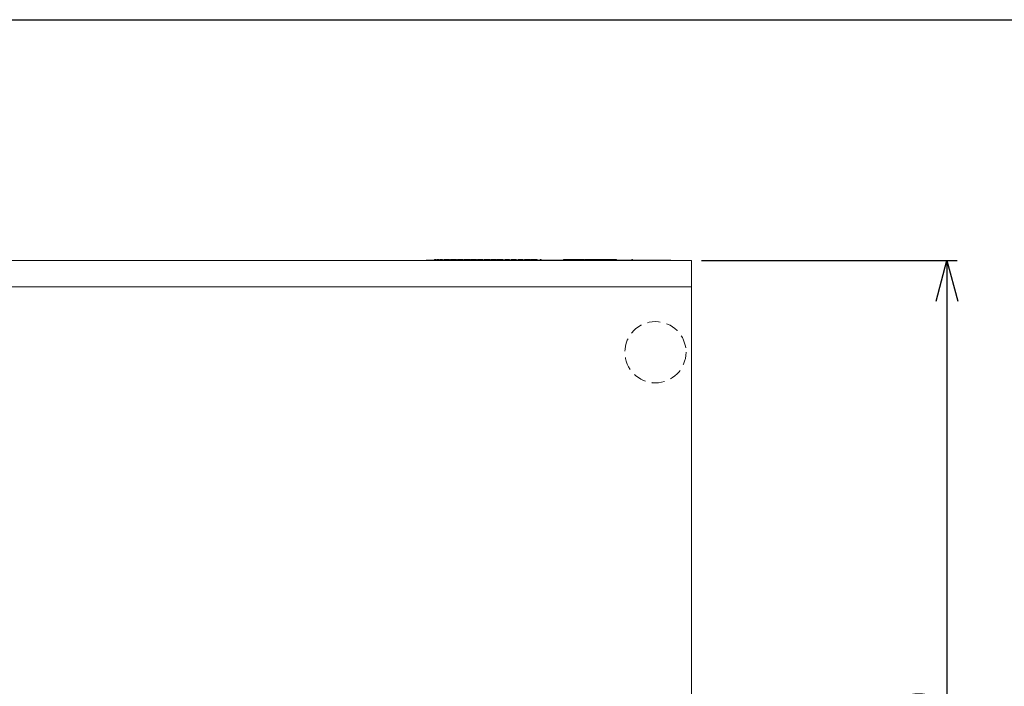
# Model space of a CAD drawing. Units: millimetres. Extents: x 16 to 405, y 14 to 283.
# Drawn here: x 112 to 209, y 218 to 283 of the extents above; entities that cross this region are included whole.
import ezdxf

# ---------------------------------------------------------------- set-up
doc = ezdxf.new("R2010")
doc.units = ezdxf.units.MM
doc.linetypes.add('HIDDEN', pattern=[1.905, 1.27, -0.635])
for name, color, linetype in [('HASEN', 2, 'HIDDEN'), ('SLD-0', 179, 'Continuous'), ('WAKU', 5, 'Continuous')]:
    doc.layers.add(name, color=color, linetype=linetype)
doc.styles.add('SLDTEXTSTYLE0', font='TXT', dxfattribs={"width": 0.7, "bigfont": 'bigfont'})
doc.dimstyles.new('SLDDIMSTYLE3', dxfattribs={"dimtxt": 3.5, "dimasz": 4, "dimexe": 0, "dimexo": 0.0625, "dimgap": 0.875, "dimtad": 3, "dimlfac": 5, "dimrnd": 1e-09, "dimzin": 12, "dimdsep": 46, "dimtxsty": 'SLDTEXTSTYLE0', "dimblk1": 'OPEN30', "dimblk2": 'OPEN30', "dimsah": 1, "dimcen": 0.09, "dimadec": 0, "dimazin": 3, "dimtfac": 1, "dimtofl": 0, "dimtmove": 0, "dimatfit": 3, "dimldrblk": 'OPEN30', "dimfxl": 0, "dimfrac": 2, "dimtolj": 1, "dimtzin": 12, "dimarcsym": 0})

# ---------------------------------------------------------------- blocks, each defined once
blk = doc.blocks.new('_OPEN30')
at = {"color": 0, "linetype": 'ByBlock', "lineweight": -2}
for p, q in [((-1, 0.267949), (0, 0)), ((0, 0), (-1, -0.267949)), ((0, 0), (-1, 0))]:
    blk.add_line(p, q, dxfattribs=at)
blk = doc.blocks.new('*D10')
at = {"layer": 'SLD-0'}
for p, q in [((179.085, 259.269), (204.162, 259.269)), ((203.162, 259.269), (203.162, 175.269)), ((179.085, 175.269), (204.162, 175.269))]:
    blk.add_line(p, q, dxfattribs=at)
at = {"layer": 'SLD-0', "xscale": 4, "yscale": 4}
for p, rotation in [((203.162, 259.269, 6.593), 90), ((203.162, 175.269, 6.593), 270)]:
    blk.add_blockref('_OPEN30', p, dxfattribs=dict(at, rotation=rotation))
at = {"layer": 'SLD-0', "insert": (198.65, 209.109, 6.593), "char_height": 3.5, "attachment_point": 1, "rotation": 90, "style": 'SLDTEXTSTYLE0'}
blk.add_mtext('420', dxfattribs=at)

msp = doc.modelspace()

# ---------------------------------------------------------------- linework, layer by layer
at = {"color": 7, "linetype": 'Continuous', "lineweight": 15}
for p, q in [((58.0854, 259.2691), (178.0854, 259.2691)), ((152.0858, 259.3091), (152.0858, 259.2691)), ((152.0858, 259.3091), (152.6858, 259.3091)), ((152.6858, 259.3091), (152.6858, 259.2691)), ((152.6858, 259.3091), (172.2579, 259.3091)), ((152.8811, 259.3491), (152.8811, 259.3091)), ((152.9067, 259.3491), (152.9067, 259.3091)), ((152.9709, 259.3491), (152.9709, 259.3091)), ((153.035, 259.3491), (153.035, 259.3091)), ((153.0606, 259.3491), (153.0606, 259.3091)), ((153.1658, 259.3491), (153.1658, 259.3091)), ((153.3069, 259.3491), (153.3069, 259.3091)), ((153.3608, 259.3491), (153.3069, 259.3491)), ((153.3608, 259.3491), (153.3608, 259.3091)), ((153.4582, 259.3491), (153.4582, 259.3091)), ((153.5095, 259.3491), (153.4582, 259.3491)), ((153.5095, 259.3491), (153.5095, 259.3091)), ((153.5352, 259.3491), (153.5352, 259.3091)), ((153.5839, 259.3491), (153.5839, 259.3091)), ((153.6115, 259.3491), (153.6115, 259.3091)), ((153.6275, 259.3491), (153.6275, 259.3091)), ((153.6814, 259.3491), (153.6275, 259.3491)), ((153.6814, 259.3491), (153.6814, 259.3091)), ((153.6917, 259.3491), (153.6917, 259.3091)), ((153.7968, 259.3491), (153.7968, 259.3091)), ((153.8892, 259.3491), (153.8481, 259.3491)), ((153.8994, 259.3491), (153.8994, 259.3091)), ((153.9302, 259.3491), (153.8994, 259.3491)), ((153.9302, 259.3491), (153.9302, 259.3091)), ((153.9434, 259.3491), (153.9302, 259.3491)), ((153.9507, 259.3491), (153.9387, 259.3491)), ((153.9507, 259.3491), (153.9507, 259.3091)), ((153.9815, 259.3491), (153.9507, 259.3491)), ((153.9815, 259.3491), (153.9815, 259.3091)), ((154.0123, 259.3491), (153.9815, 259.3491)), ((154.0123, 259.3491), (154.0123, 259.3091)), ((154.0431, 259.3491), (154.0431, 259.3091)), ((154.0739, 259.3491), (154.0739, 259.3091)), ((154.1277, 259.3491), (154.1277, 259.3091)), ((154.138, 259.3491), (154.1277, 259.3491)), ((154.1437, 259.3491), (154.1437, 259.3091)), ((154.1585, 259.3491), (154.1585, 259.3091)), ((154.2124, 259.3491), (154.1585, 259.3491)), ((154.2124, 259.3491), (154.2124, 259.3091)), ((154.2508, 259.3491), (154.2508, 259.3091)), ((154.3791, 259.3491), (154.3791, 259.3091)), ((154.3945, 259.3491), (154.3945, 259.3091)), ((154.4714, 259.3491), (154.4714, 259.3091)), ((154.515, 259.3491), (154.4714, 259.3491)), ((154.515, 259.3491), (154.515, 259.3091)), ((154.8716, 259.3491), (154.515, 259.3491)), ((154.8716, 259.3491), (154.8716, 259.3091)), ((154.8895, 259.3491), (154.8895, 259.3091)), ((154.9819, 259.3491), (154.9819, 259.3091)), ((155.0178, 259.3491), (154.9819, 259.3491)), ((155.0178, 259.3491), (155.0178, 259.3091)), ((155.046, 259.3491), (155.0178, 259.3491)), ((155.046, 259.3491), (155.046, 259.3091)), ((155.0486, 259.3491), (155.0486, 259.3091)), ((155.1332, 259.3491), (155.1332, 259.3091)), ((155.1358, 259.3491), (155.1358, 259.3091)), ((155.1768, 259.3491), (155.1358, 259.3491)), ((155.1768, 259.3491), (155.1768, 259.3091)), ((155.6598, 259.3491), (155.1768, 259.3491)), ((155.6598, 259.3491), (155.6598, 259.3091)), ((155.6616, 259.3491), (155.6598, 259.3491)), ((155.7206, 259.3491), (155.7206, 259.3091)), ((155.7258, 259.3491), (155.7258, 259.3091)), ((155.7822, 259.3491), (155.7822, 259.3091)), ((155.7976, 259.3491), (155.7976, 259.3091)), ((155.973, 259.3491), (155.7976, 259.3491)), ((155.9739, 259.3491), (155.9739, 259.3091)), ((155.9848, 259.3491), (155.9848, 259.3091)), ((156.0369, 259.3491), (155.9848, 259.3491)), ((156.0369, 259.3491), (156.0369, 259.3091)), ((156.1972, 259.3491), (156.0369, 259.3491)), ((156.1979, 259.3491), (156.1979, 259.3091)), ((156.2029, 259.3491), (156.2029, 259.3091)), ((156.2593, 259.3491), (156.2029, 259.3491)), ((156.2593, 259.3491), (156.2593, 259.3091)), ((156.3029, 259.3491), (156.267, 259.3491)), ((156.3799, 259.3491), (156.3799, 259.3091)), ((156.4235, 259.3491), (156.4235, 259.3091)), ((156.4414, 259.3491), (156.4414, 259.3091)), ((156.4671, 259.3491), (156.4671, 259.3091)), ((156.704, 259.3491), (156.4671, 259.3491)), ((156.7049, 259.3491), (156.7049, 259.3091)), ((156.7159, 259.3491), (156.7159, 259.3091)), ((156.7679, 259.3491), (156.7159, 259.3491)), ((156.7679, 259.3491), (156.7679, 259.3091)), ((157.0083, 259.3491), (156.7679, 259.3491)), ((157.0083, 259.3491), (157.0083, 259.3091)), ((157.0339, 259.3491), (157.0339, 259.3091)), ((157.1006, 259.3491), (157.1006, 259.3091)), ((157.116, 259.3491), (157.116, 259.3091)), ((157.2483, 259.3491), (157.116, 259.3491)), ((157.2469, 259.3541), (157.2469, 259.3491)), ((157.2493, 259.3491), (157.2493, 259.3091)), ((157.2648, 259.3491), (157.2648, 259.3091)), ((157.3187, 259.3491), (157.2648, 259.3491)), ((157.3187, 259.3491), (157.3187, 259.3091)), ((157.4931, 259.3491), (157.3187, 259.3491)), ((157.4931, 259.3491), (157.4931, 259.3091)), ((157.5034, 259.3491), (157.4931, 259.3491)), ((157.5034, 259.3491), (157.5034, 259.3091)), ((157.5514, 259.3491), (157.5514, 259.3091)), ((157.5598, 259.3491), (157.5598, 259.3091)), ((157.6162, 259.3491), (157.5598, 259.3491)), ((157.6162, 259.3491), (157.6162, 259.3091)), ((157.647, 259.3491), (157.647, 259.3091)), ((157.6573, 259.3491), (157.6573, 259.3091)), ((157.7599, 259.3491), (157.7599, 259.3091)), ((157.765, 259.3491), (157.765, 259.3091)), ((157.8511, 259.3491), (157.8511, 259.3091)), ((157.8548, 259.3491), (157.8548, 259.3091)), ((157.9009, 259.3491), (157.8548, 259.3491)), ((157.9009, 259.3491), (157.9009, 259.3091)), ((157.94, 259.3491), (157.9009, 259.3491)), ((157.9515, 259.3491), (157.9515, 259.3091)), ((157.9625, 259.3491), (157.9625, 259.3091)), ((158.0061, 259.3491), (157.9625, 259.3491)), ((158.0061, 259.3491), (158.0061, 259.3091)), ((158.0831, 259.3491), (158.0831, 259.3091)), ((158.1087, 259.3491), (158.0831, 259.3491)), ((158.1087, 259.3491), (158.1087, 259.3091)), ((158.1369, 259.3491), (158.1087, 259.3491)), ((158.1369, 259.3491), (158.1369, 259.3091)), ((158.1508, 259.3491), (158.1369, 259.3491)), ((158.152, 259.3491), (158.152, 259.3091)), ((158.1523, 259.3491), (158.1523, 259.3091)), ((158.1985, 259.3491), (158.1523, 259.3491)), ((158.1523, 259.3491), (158.1524, 259.3491)), ((158.1985, 259.3491), (158.1985, 259.3091)), ((158.2036, 259.3491), (158.1985, 259.3491)), ((158.3319, 259.3491), (158.3319, 259.3091)), ((158.3421, 259.3491), (158.3421, 259.3091)), ((158.4165, 259.3491), (158.4165, 259.3091)), ((158.4345, 259.3491), (158.4165, 259.3491)), ((158.4345, 259.3491), (158.4345, 259.3091)), ((158.6586, 259.3491), (158.4345, 259.3491)), ((158.6595, 259.3491), (158.6595, 259.3091)), ((158.6705, 259.3491), (158.6705, 259.3091)), ((158.7225, 259.3491), (158.6705, 259.3491)), ((158.7225, 259.3491), (158.7225, 259.3091)), ((158.9885, 259.3491), (158.7225, 259.3491)), ((158.9885, 259.3491), (158.9885, 259.3091)), ((159.0552, 259.3491), (159.0552, 259.3091)), ((159.1476, 259.3491), (159.1476, 259.3091)), ((159.1732, 259.3491), (159.1476, 259.3491)), ((159.1732, 259.3491), (159.1732, 259.3091)), ((159.186, 259.3491), (159.186, 259.3091)), ((159.2117, 259.3491), (159.186, 259.3491)), ((159.2117, 259.3491), (159.2117, 259.3091)), ((159.2168, 259.3491), (159.2168, 259.3091)), ((159.281, 259.3491), (159.2168, 259.3491)), ((159.281, 259.3491), (159.281, 259.3091)), ((159.3117, 259.3491), (159.3117, 259.3091)), ((159.399, 259.3491), (159.399, 259.3091)), ((159.4015, 259.3491), (159.4015, 259.3091)), ((159.4349, 259.3491), (159.4015, 259.3491)), ((159.4349, 259.3491), (159.4349, 259.3091)), ((159.6247, 259.3491), (159.6247, 259.3091)), ((159.7683, 259.3491), (159.7683, 259.3091)), ((159.7786, 259.3491), (159.7786, 259.3091)), ((159.7811, 259.3491), (159.7811, 259.3091)), ((159.8119, 259.3491), (159.8119, 259.3091)), ((160.0042, 259.3491), (160.0042, 259.3091)), ((160.0171, 259.3491), (160.0171, 259.3091)), ((160.0684, 259.3491), (160.0171, 259.3491)), ((160.0684, 259.3491), (160.0684, 259.3091)), ((160.1223, 259.3491), (160.1223, 259.3091)), ((160.2249, 259.3491), (160.2249, 259.3091)), ((160.2583, 259.3491), (160.2583, 259.3091)), ((160.2839, 259.3491), (160.2839, 259.3091)), ((160.3968, 259.3491), (160.3968, 259.3091)), ((160.5148, 259.3491), (160.466, 259.3491)), ((160.5276, 259.3491), (160.5276, 259.3091)), ((160.5661, 259.3491), (160.5276, 259.3491)), ((160.5661, 259.3491), (160.5661, 259.3091)), ((160.6045, 259.3491), (160.5788, 259.3491)), ((160.6225, 259.3491), (160.6225, 259.3091)), ((160.6353, 259.3491), (160.6225, 259.3491)), ((160.6353, 259.3491), (160.6353, 259.3091)), ((160.7277, 259.3491), (160.7277, 259.3091)), ((160.7379, 259.3491), (160.7379, 259.3091)), ((160.7925, 259.3491), (160.7379, 259.3491)), ((160.7925, 259.3491), (160.7925, 259.3091)), ((160.9149, 259.3491), (160.9149, 259.3091)), ((160.9252, 259.3491), (160.9252, 259.3091)), ((161.0611, 259.3491), (161.0611, 259.3091)), ((161.08, 259.3491), (161.0611, 259.3491)), ((161.0868, 259.3491), (161.0868, 259.3091)), ((161.3007, 259.3491), (161.0868, 259.3491)), ((161.3015, 259.3491), (161.3015, 259.3091)), ((161.3125, 259.3491), (161.3125, 259.3091)), ((161.3646, 259.3491), (161.3125, 259.3491)), ((161.3646, 259.3491), (161.3646, 259.3091)), ((161.5826, 259.3491), (161.3646, 259.3491)), ((161.5826, 259.3491), (161.5826, 259.3091)), ((161.5895, 259.3491), (161.5895, 259.3091)), ((161.5947, 259.3491), (161.5947, 259.3091)), ((162.2136, 259.3491), (161.7357, 259.3491)), ((161.7357, 259.3491), (161.7357, 259.3091)), ((162.2136, 259.3491), (162.2136, 259.3091)), ((162.2795, 259.3491), (162.2795, 259.3091)), ((162.336, 259.3491), (162.336, 259.3091)), ((162.3693, 259.3491), (162.336, 259.3491)), ((162.3565, 259.3491), (162.3565, 259.3091)), ((162.3693, 259.3491), (162.3693, 259.3091)), ((162.5422, 259.3491), (162.3693, 259.3491)), ((162.543, 259.3491), (162.543, 259.3091)), ((162.554, 259.3491), (162.554, 259.3091)), ((162.6061, 259.3491), (162.554, 259.3491)), ((162.6061, 259.3491), (162.6061, 259.3091)), ((162.7632, 259.3491), (162.6061, 259.3491)), ((162.615, 259.3541), (162.615, 259.3491)), ((162.7642, 259.3491), (162.7642, 259.3091)), ((162.7746, 259.3491), (162.7746, 259.3091)), ((162.831, 259.3491), (162.7746, 259.3491)), ((162.831, 259.3491), (162.831, 259.3091)), ((162.9516, 259.3491), (162.9516, 259.3091)), ((163.3594, 259.3491), (163.2491, 259.3491)), ((163.2491, 259.3491), (163.2491, 259.3091)), ((163.3594, 259.3491), (163.3594, 259.3091)), ((165.5397, 259.3491), (165.5397, 259.3091)), ((165.5397, 259.3491), (165.6145, 259.3491)), ((165.6278, 259.3491), (165.6278, 259.3091)), ((165.6319, 259.3491), (165.6319, 259.3091)), ((165.7386, 259.3491), (165.6319, 259.3491)), ((165.7386, 259.3491), (165.7386, 259.3091)), ((166.0521, 259.3491), (165.7386, 259.3491)), ((166.0535, 259.3491), (166.0535, 259.3091)), ((166.0711, 259.3491), (166.0711, 259.3091)), ((166.1544, 259.3491), (166.0711, 259.3491)), ((166.1544, 259.3491), (166.1544, 259.3091)), ((166.4733, 259.3491), (166.1544, 259.3491)), ((166.4733, 259.3491), (166.4733, 259.3091)), ((166.5759, 259.3491), (166.4733, 259.3491)), ((166.5759, 259.3491), (166.5759, 259.3091)), ((166.5804, 259.3491), (166.6703, 259.3491)), ((166.6703, 259.3491), (166.6703, 259.3091)), ((166.699, 259.3491), (166.6703, 259.3491)), ((166.699, 259.3491), (166.699, 259.3091)), ((166.9207, 259.3491), (166.699, 259.3491)), ((166.9329, 259.3491), (166.9329, 259.3091)), ((167.1176, 259.3491), (167.1176, 259.3091)), ((167.171, 259.3491), (167.1176, 259.3491)), ((167.171, 259.3491), (167.171, 259.3091)), ((167.331, 259.3491), (167.171, 259.3491)), ((167.331, 259.3491), (167.331, 259.3091)), ((167.368, 259.3491), (167.331, 259.3491)), ((167.3475, 259.3491), (167.3475, 259.3091)), ((167.4868, 259.3491), (167.4419, 259.3491)), ((167.4993, 259.3491), (167.4993, 259.3091)), ((167.5527, 259.3491), (167.4993, 259.3491)), ((167.5527, 259.3491), (167.5527, 259.3091)), ((167.5773, 259.3491), (167.5527, 259.3491)), ((167.5773, 259.3491), (167.5773, 259.3091)), ((167.6101, 259.3491), (167.5898, 259.3491)), ((167.6101, 259.3491), (167.6101, 259.3091)), ((167.6226, 259.3491), (167.72, 259.3491)), ((167.7332, 259.3491), (167.7332, 259.3091)), ((167.857, 259.3491), (167.8317, 259.3491)), ((167.8687, 259.3491), (167.8687, 259.3091)), ((167.922, 259.3491), (167.8687, 259.3491)), ((167.922, 259.3491), (167.922, 259.3091)), ((167.9713, 259.3491), (167.9337, 259.3491)), ((167.9713, 259.3491), (167.9713, 259.3091)), ((168.0246, 259.3491), (167.9713, 259.3491)), ((168.0246, 259.3491), (168.0246, 259.3091)), ((168.1809, 259.3491), (168.0596, 259.3491)), ((168.2181, 259.3491), (168.2181, 259.3091)), ((168.2463, 259.3491), (168.2463, 259.3091)), ((168.3311, 259.3491), (168.2463, 259.3491)), ((168.3311, 259.3491), (168.3311, 259.3091)), ((168.3311, 259.3491), (168.8085, 259.3491)), ((168.8085, 259.3491), (168.8085, 259.3091)), ((169.3291, 259.3491), (168.8085, 259.3491)), ((169.3315, 259.3491), (169.3315, 259.3091)), ((169.3462, 259.3491), (169.3462, 259.3091)), ((169.4488, 259.3491), (169.3462, 259.3491)), ((169.4488, 259.3491), (169.4488, 259.3091)), ((169.6786, 259.3491), (169.6786, 259.3091)), ((169.7136, 259.3491), (169.8323, 259.3491)), ((169.8355, 259.3491), (169.8355, 259.3091)), ((169.8428, 259.3491), (169.8428, 259.3091)), ((169.9166, 259.3491), (169.8428, 259.3491)), ((169.9166, 259.3491), (169.9166, 259.3091)), ((169.9618, 259.3491), (169.9166, 259.3491)), ((169.9618, 259.3491), (169.9618, 259.3091)), ((170.3558, 259.3491), (169.9618, 259.3491)), ((170.3558, 259.3491), (170.3558, 259.3091)), ((170.414, 259.3491), (170.3558, 259.3491)), ((170.4156, 259.3491), (170.4156, 259.3091)), ((170.4379, 259.3491), (170.4379, 259.3091)), ((170.5364, 259.3491), (170.4379, 259.3491)), ((170.5364, 259.3491), (170.5364, 259.3091)), ((170.7457, 259.3491), (170.5364, 259.3491)), ((170.7457, 259.3491), (170.7457, 259.3091)), ((172.2579, 259.3491), (172.2579, 259.3091)), ((172.2579, 259.3491), (172.3194, 259.3491)), ((172.3194, 259.3491), (172.3194, 259.3091)), ((172.3194, 259.3091), (175.4858, 259.3091)), ((175.4858, 259.3091), (175.4858, 259.2691)), ((175.4858, 259.3091), (176.0858, 259.3091)), ((176.0858, 259.3091), (176.0858, 259.2691)), ((178.0854, 259.2691), (178.0854, 256.6691)), ((178.0854, 256.6691), (58.0854, 256.6691)), ((178.0854, 177.8691), (178.0854, 256.6691))]:
    msp.add_line(p, q, dxfattribs=at)
for points, knots in [([(152.9067, 259.3491), (152.8984, 259.3491), (152.8834, 259.3491), (152.8818, 259.3491), (152.8811, 259.3491)], [0, 0, 0, 0, 0.5588265, 1, 1, 1, 1]), ([(152.9709, 259.3491), (152.9574, 259.3491), (152.9333, 259.3491), (152.9149, 259.3491), (152.9067, 259.3491)], [0, 0, 0, 0, 0.5594653, 1, 1, 1, 1]), ([(153.035, 259.3491), (153.0244, 259.3491), (153.0054, 259.3491), (152.9814, 259.3491), (152.9709, 259.3491)], [0, 0, 0, 0, 0.5588265, 1, 1, 1, 1]), ([(153.0606, 259.3491), (153.0594, 259.3491), (153.0572, 259.3491), (153.0418, 259.3491), (153.035, 259.3491)], [0, 0, 0, 0, 0.5595331, 1, 1, 1, 1]), ([(153.3069, 259.3491), (153.268, 259.3491), (153.1985, 259.3491), (153.1758, 259.3491), (153.1658, 259.3491)], [0, 0, 0, 0, 0.5593963, 1, 1, 1, 1]), ([(153.5352, 259.3491), (153.5299, 259.3491), (153.5205, 259.3491), (153.5129, 259.3491), (153.5095, 259.3491)], [0, 0, 0, 0, 0.5599672, 1, 1, 1, 1]), ([(153.5839, 259.3491), (153.5777, 259.3491), (153.5651, 259.3491), (153.5478, 259.3491), (153.54, 259.3491), (153.5352, 259.3491)], [0, 0, 0, 0, 0.2788421, 0.5590088, 1, 1, 1, 1]), ([(153.6056, 259.3491), (153.6029, 259.3491), (153.5971, 259.3491), (153.5886, 259.3491), (153.5839, 259.3491)], [0, 0, 0, 0, 0.450807, 1, 1, 1, 1]), ([(153.6275, 259.3491), (153.6242, 259.3491), (153.6192, 259.3491), (153.614, 259.3491), (153.6118, 259.3491), (153.6116, 259.3491), (153.6115, 259.3491)], [0, 0, 0, 0, 0.5035744, 0.7556253, 0.8827985, 1, 1, 1, 1]), ([(153.6917, 259.3491), (153.6911, 259.3491), (153.6901, 259.3491), (153.6841, 259.3491), (153.6814, 259.3491)], [0, 0, 0, 0, 0.5599883, 1, 1, 1, 1]), ([(153.8994, 259.3491), (153.8794, 259.3491), (153.8438, 259.3491), (153.8112, 259.3491), (153.7968, 259.3491)], [0, 0, 0, 0, 0.5598899, 1, 1, 1, 1]), ([(154.0739, 259.3491), (154.0666, 259.3491), (154.052, 259.3491), (154.0447, 259.3491), (154.0437, 259.3491), (154.0431, 259.3491)], [0, 0, 0, 0, 0.2784364, 0.5589615, 1, 1, 1, 1]), ([(154.1277, 259.3491), (154.1166, 259.3491), (154.0967, 259.3491), (154.0808, 259.3491), (154.0739, 259.3491)], [0, 0, 0, 0, 0.5609873, 1, 1, 1, 1]), ([(154.1585, 259.3491), (154.1553, 259.3491), (154.1506, 259.3491), (154.1458, 259.3491), (154.1439, 259.3491), (154.1439, 259.3491), (154.1439, 259.3491)], [0, 0, 0, 0, 0.5246785, 0.7880177, 0.9202104, 1, 1, 1, 1]), ([(154.2508, 259.3491), (154.2426, 259.3491), (154.2279, 259.3491), (154.2171, 259.3491), (154.2124, 259.3491)], [0, 0, 0, 0, 0.5599913, 1, 1, 1, 1]), ([(154.3791, 259.3491), (154.3551, 259.3491), (154.3123, 259.3491), (154.2696, 259.3491), (154.2508, 259.3491)], [0, 0, 0, 0, 0.5599515, 1, 1, 1, 1]), ([(154.9819, 259.3491), (154.9623, 259.3491), (154.9273, 259.3491), (154.9011, 259.3491), (154.8895, 259.3491)], [0, 0, 0, 0, 0.559735, 1, 1, 1, 1]), ([(155.7206, 259.3491), (155.7083, 259.3491), (155.6836, 259.3491), (155.6635, 259.3491), (155.6612, 259.3491), (155.6598, 259.3491)], [0, 0, 0, 0, 0.2794533, 0.5596228, 1, 1, 1, 1]), ([(155.9848, 259.3491), (155.9827, 259.3491), (155.9794, 259.3491), (155.9757, 259.3491), (155.9743, 259.3491), (155.9737, 259.3491), (155.9739, 259.3491), (155.9739, 259.3491)], [0, 0, 0, 0, 0.4985533, 0.7484608, 0.8742568, 0.9983874, 1, 1, 1, 1]), ([(156.2029, 259.3491), (156.2014, 259.3491), (156.1993, 259.3491), (156.1979, 259.3491), (156.198, 259.3491), (156.198, 259.3491)], [0, 0, 0, 0, 0.6918079, 0.9522304, 1, 1, 1, 1]), ([(156.3799, 259.3491), (156.3486, 259.3491), (156.2928, 259.3491), (156.2695, 259.3491), (156.2593, 259.3491)], [0, 0, 0, 0, 0.5594574, 1, 1, 1, 1]), ([(156.7159, 259.3491), (156.7137, 259.3491), (156.7105, 259.3491), (156.7068, 259.3491), (156.7053, 259.3491), (156.7048, 259.3491), (156.7049, 259.3491), (156.7049, 259.3491)], [0, 0, 0, 0, 0.4985533, 0.7484608, 0.8742568, 0.9983874, 1, 1, 1, 1]), ([(157.2648, 259.3491), (157.2619, 259.3491), (157.2575, 259.3491), (157.2526, 259.3491), (157.2505, 259.3491), (157.2494, 259.3491), (157.2494, 259.3491), (157.2494, 259.3491)], [0, 0, 0, 0, 0.4645347, 0.7248173, 0.8279694, 0.9309369, 1, 1, 1, 1]), ([(157.5452, 259.3491), (157.5396, 259.3491), (157.5235, 259.3491), (157.5113, 259.3491), (157.5034, 259.3491)], [0, 0, 0, 0, 0.3501266, 1, 1, 1, 1]), ([(157.5598, 259.3491), (157.5577, 259.3491), (157.5546, 259.3491), (157.5517, 259.3491), (157.5515, 259.3491), (157.5514, 259.3491)], [0, 0, 0, 0, 0.5711126, 0.8563616, 1, 1, 1, 1]), ([(157.647, 259.3491), (157.6464, 259.3491), (157.6454, 259.3491), (157.6251, 259.3491), (157.6162, 259.3491)], [0, 0, 0, 0, 0.5601255, 1, 1, 1, 1]), ([(157.8386, 259.3491), (157.8256, 259.3491), (157.7958, 259.3491), (157.7761, 259.3491), (157.765, 259.3491)], [0, 0, 0, 0, 0.4358289, 1, 1, 1, 1]), ([(157.8548, 259.3491), (157.8536, 259.3491), (157.852, 259.3491), (157.8511, 259.3491), (157.8511, 259.3491), (157.8511, 259.3491)], [0, 0, 0, 0, 0.7051291, 0.882767, 1, 1, 1, 1]), ([(157.9625, 259.3491), (157.9602, 259.3491), (157.9566, 259.3491), (157.9531, 259.3491), (157.9517, 259.3491), (157.9517, 259.3491), (157.9516, 259.3491)], [0, 0, 0, 0, 0.5087731, 0.7933486, 0.9071595, 1, 1, 1, 1]), ([(158.0831, 259.3491), (158.0671, 259.3491), (158.0386, 259.3491), (158.016, 259.3491), (158.0061, 259.3491)], [0, 0, 0, 0, 0.5599546, 1, 1, 1, 1]), ([(158.3319, 259.3491), (158.3043, 259.3491), (158.2551, 259.3491), (158.2158, 259.3491), (158.1985, 259.3491)], [0, 0, 0, 0, 0.5598865, 1, 1, 1, 1]), ([(158.6705, 259.3491), (158.6683, 259.3491), (158.665, 259.3491), (158.6614, 259.3491), (158.6599, 259.3491), (158.6594, 259.3491), (158.6595, 259.3491), (158.6595, 259.3491)], [0, 0, 0, 0, 0.4985533, 0.7484608, 0.8742568, 0.9983874, 1, 1, 1, 1]), ([(159.1476, 259.3491), (159.1295, 259.3491), (159.0972, 259.3491), (159.068, 259.3491), (159.0552, 259.3491)], [0, 0, 0, 0, 0.5599459, 1, 1, 1, 1]), ([(159.1394, 259.3491), (159.1372, 259.3491), (159.1209, 259.3491), (159.1063, 259.3491), (159.0937, 259.3491)], [0, 0, 0, 0, 0.1372675, 1, 1, 1, 1]), ([(159.3117, 259.3491), (159.2997, 259.3491), (159.2862, 259.3491), (159.2815, 259.3491), (159.281, 259.3491)], [0, 0, 0, 0, 0.893012, 1, 1, 1, 1]), ([(159.399, 259.3491), (159.3808, 259.3491), (159.3485, 259.3491), (159.323, 259.3491), (159.3117, 259.3491)], [0, 0, 0, 0, 0.5604959, 1, 1, 1, 1]), ([(159.6247, 259.3491), (159.5881, 259.3491), (159.5229, 259.3491), (159.4618, 259.3491), (159.4349, 259.3491)], [0, 0, 0, 0, 0.5602682, 1, 1, 1, 1]), ([(159.99, 259.3491), (159.9591, 259.3491), (159.8994, 259.3491), (159.8404, 259.3491), (159.8119, 259.3491)], [0, 0, 0, 0, 0.5181339, 1, 1, 1, 1]), ([(160.0171, 259.3491), (160.0146, 259.3491), (160.0107, 259.3491), (160.0064, 259.3491), (160.0041, 259.3491), (160.0043, 259.3491), (160.0044, 259.3491)], [0, 0, 0, 0, 0.4618891, 0.6935985, 0.9228611, 1, 1, 1, 1]), ([(160.1223, 259.3491), (160.1083, 259.3491), (160.0903, 259.3491), (160.0725, 259.3491), (160.0684, 259.3491)], [0, 0, 0, 0, 0.7745157, 1, 1, 1, 1]), ([(160.2249, 259.3491), (160.2168, 259.3491), (160.2005, 259.3491), (160.1647, 259.3491), (160.1384, 259.3491), (160.1223, 259.3491)], [0, 0, 0, 0, 0.2793782, 0.5595743, 1, 1, 1, 1]), ([(160.2583, 259.3491), (160.2559, 259.3491), (160.2516, 259.3491), (160.2331, 259.3491), (160.2249, 259.3491)], [0, 0, 0, 0, 0.5581035, 1, 1, 1, 1]), ([(160.5276, 259.3491), (160.501, 259.3491), (160.4536, 259.3491), (160.4141, 259.3491), (160.3968, 259.3491)], [0, 0, 0, 0, 0.5601236, 1, 1, 1, 1]), ([(160.7187, 259.3491), (160.7055, 259.3491), (160.6769, 259.3491), (160.6499, 259.3491), (160.6353, 259.3491)], [0, 0, 0, 0, 0.460556, 1, 1, 1, 1]), ([(160.7379, 259.3491), (160.7354, 259.3491), (160.7317, 259.3491), (160.7284, 259.3491), (160.7276, 259.3491), (160.7277, 259.3491), (160.7277, 259.3491)], [0, 0, 0, 0, 0.5547653, 0.8318504, 0.9717475, 1, 1, 1, 1]), ([(160.9149, 259.3491), (160.892, 259.3491), (160.8511, 259.3491), (160.8104, 259.3491), (160.7925, 259.3491)], [0, 0, 0, 0, 0.5599372, 1, 1, 1, 1]), ([(161.3125, 259.3491), (161.3103, 259.3491), (161.3071, 259.3491), (161.3034, 259.3491), (161.3019, 259.3491), (161.3014, 259.3491), (161.3015, 259.3491), (161.3015, 259.3491)], [0, 0, 0, 0, 0.4985533, 0.7484608, 0.8742568, 0.9983874, 1, 1, 1, 1]), ([(162.2795, 259.3491), (162.2583, 259.3491), (162.2203, 259.3491), (162.2156, 259.3491), (162.2136, 259.3491)], [0, 0, 0, 0, 0.55925, 1, 1, 1, 1]), ([(162.554, 259.3491), (162.5518, 259.3491), (162.5486, 259.3491), (162.5449, 259.3491), (162.5434, 259.3491), (162.5429, 259.3491), (162.543, 259.3491), (162.543, 259.3491)], [0, 0, 0, 0, 0.4985533, 0.7484608, 0.8742568, 0.9983874, 1, 1, 1, 1]), ([(162.7746, 259.3491), (162.772, 259.3491), (162.7684, 259.3491), (162.7651, 259.3491), (162.7642, 259.3491), (162.7643, 259.3491), (162.7643, 259.3491)], [0, 0, 0, 0, 0.6063077, 0.8343723, 0.9490709, 1, 1, 1, 1]), ([(162.9516, 259.3491), (162.9181, 259.3491), (162.8582, 259.3491), (162.8394, 259.3491), (162.831, 259.3491)], [0, 0, 0, 0, 0.5584593, 1, 1, 1, 1]), ([(166.0711, 259.3491), (166.0676, 259.3491), (166.0624, 259.3491), (166.0565, 259.3491), (166.0542, 259.3491), (166.0533, 259.3491), (166.0535, 259.3491), (166.0535, 259.3491)], [0, 0, 0, 0, 0.4985533, 0.7484608, 0.8742568, 0.9983874, 1, 1, 1, 1]), ([(167.1176, 259.3491), (167.082, 259.3491), (167.0184, 259.3491), (166.959, 259.3491), (166.9329, 259.3491)], [0, 0, 0, 0, 0.5599277, 1, 1, 1, 1]), ([(167.4993, 259.3491), (167.4683, 259.3491), (167.413, 259.3491), (167.3675, 259.3491), (167.3475, 259.3491)], [0, 0, 0, 0, 0.5599049, 1, 1, 1, 1]), ([(167.8687, 259.3491), (167.8407, 259.3491), (167.7907, 259.3491), (167.7508, 259.3491), (167.7332, 259.3491)], [0, 0, 0, 0, 0.5597647, 1, 1, 1, 1]), ([(168.2463, 259.3491), (168.2407, 259.3491), (168.233, 259.3491), (168.2238, 259.3491), (168.2188, 259.3491), (168.2183, 259.3491), (168.2181, 259.3491)], [0, 0, 0, 0, 0.4988666, 0.6953562, 0.8909669, 1, 1, 1, 1]), ([(169.3462, 259.3491), (169.3418, 259.3491), (169.3367, 259.3491), (169.3326, 259.3491), (169.3316, 259.3491), (169.3316, 259.3491), (169.3316, 259.3491)], [0, 0, 0, 0, 0.6716913, 0.8001783, 0.926492, 1, 1, 1, 1]), ([(169.6786, 259.3491), (169.6163, 259.3491), (169.5049, 259.3491), (169.466, 259.3491), (169.4488, 259.3491)], [0, 0, 0, 0, 0.5592134, 1, 1, 1, 1]), ([(169.8428, 259.3491), (169.84, 259.3491), (169.8361, 259.3491), (169.8358, 259.3491), (169.8357, 259.3491)], [0, 0, 0, 0, 0.7157626, 1, 1, 1, 1]), ([(170.4379, 259.3491), (170.4336, 259.3491), (170.4271, 259.3491), (170.4199, 259.3491), (170.417, 259.3491), (170.4156, 259.3491), (170.4159, 259.3491), (170.4161, 259.3491)], [0, 0, 0, 0, 0.4585965, 0.6879633, 0.8035376, 0.9183377, 1, 1, 1, 1])]:
    msp.add_open_spline(points, degree=3, knots=knots, dxfattribs=at)
at = {"layer": 'HASEN', "lineweight": 0}
msp.add_circle((174.5654, 250.2691), 3, dxfattribs=at)
at = {"layer": 'WAKU', "color": 7}
msp.add_line((18.625, 282.875), (399.625, 282.875), dxfattribs=at)

# ---------------------------------------------------------------- dimensions: what is measured, and where the dimension line sits
at = {"layer": 'SLD-0'}
dim = msp.add_linear_dim(base=(203.1618, 175.2691), p1=(178.0854, 259.2691), p2=(178.0854, 175.2691), angle=90, dimstyle='SLDDIMSTYLE3', dxfattribs=at)
dim.commit()
dim.dimension.update_dxf_attribs({"geometry": '*D10', "text_midpoint": (203.1618, 213.1825), "dimtype": 160})

doc.saveas('drawing.dxf')
